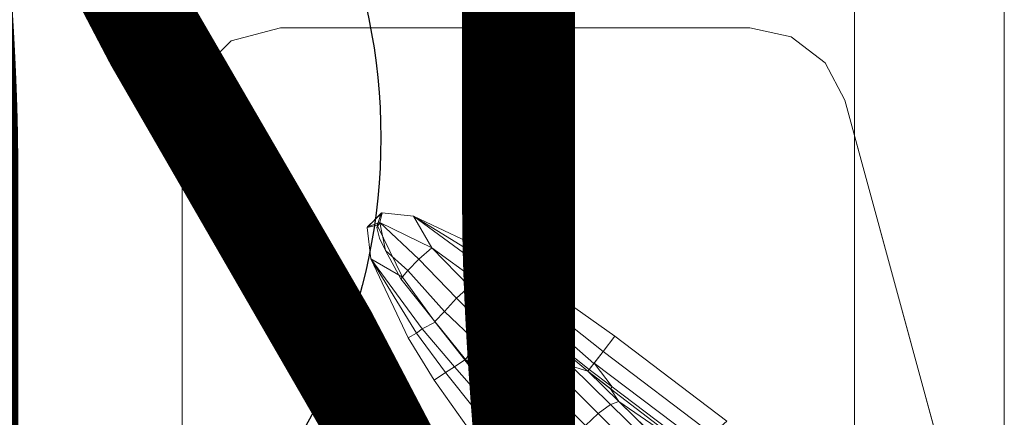
# Model space of a CAD drawing. Units: inches. Extents: x -30 to 169, y 0 to 153.
# Drawn here: x 46 to 51, y 124 to 126 of the extents above; entities that cross this region are included whole.
import ezdxf
from ezdxf.enums import TextEntityAlignment as Align

# ---------------------------------------------------------------- set-up
doc = ezdxf.new("R2010")
doc.units = ezdxf.units.IN
doc.header["$MEASUREMENT"] = 0
doc.layers.add('ELEC', color=1, linetype='Continuous')
doc.layers.add('STORAGE-CASE', color=4, linetype='Continuous', lineweight=9)
doc.layers.add('STORAGE-FOOT', color=4, linetype='Continuous', lineweight=9)
doc.styles.get("Standard").update_dxf_attribs({"font": 'arial.ttf'})

# ---------------------------------------------------------------- blocks, each defined once
blk = doc.blocks.new('VFG152_DN_0P')
at = {"layer": 'ELEC', "linetype": 'Continuous'}
blk.add_circle((-0.050025, -3.742306), 3, dxfattribs=at)
at = {"layer": 'ELEC'}
blk.add_text('DN', height=4.771908, dxfattribs=at).set_placement((0, -4), align=Align.MIDDLE_CENTER)
blk = doc.blocks.new('HL2CF_8345168DF2LLKBN_0T')
at = {"layer": 'STORAGE-CASE'}
for points in [[(0, -16.5, 21.2401), (0, -0.885, 21.2401), (44.4, -0.885, 21.2397), (44.4, -16.5, 21.2397)], [(44.4, -16.5, 21.1147), (0, -16.5, 21.1151), (0, -0.885, 21.1151), (44.4, -0.885, 21.1147)], [(0, -0.885, 22), (0, -16.5, 22), (44.4, -16.5, 22), (44.4, -0.885, 22)], [(43.64, -16.5, 21.1147), (43.64, -0.885, 21.1147), (43.64, -0.885, 8.0004), (43.64, -16.5, 8.0004)], [(43.64, -16.5, 8.0004), (43.64, -0.885, 8.0004), (44.4, -0.885, 8.0004), (44.4, -16.5, 8.0004)], [(43.64, -16.5, 21.1147), (44.4, -16.5, 21.1147), (44.4, -0.885, 21.1151), (43.64, -0.885, 21.1147)], [(44.4, -16.5, 21.1147), (44.4, -16.5, 8.0004), (44.4, -0.885, 8.0004), (44.4, -0.885, 21.1151)], [(44.4, -16.5, 22), (44.4, -16.5, 21.2397), (44.4, -0.885, 21.2397), (44.4, -0.885, 22)], [(0.76, -0.9, 8.7602), (0.76, -16.485, 8.7602), (43.64, -16.485, 8.7602), (43.64, -0.9, 8.7602)], [(0.76, -16.485, 8.0004), (0.76, -0.9, 8.0004), (43.64, -0.9, 8.0004), (43.64, -16.485, 8.0004)], [(43.64, -16.485, 8.7602), (43.64, -16.485, 8.0004), (43.64, -0.9, 8.0004), (43.64, -0.9, 8.7602)], [(0.76, -1.6748, 21.1151), (0.76, -16.5, 21.1151), (43.64, -16.5, 21.1147), (43.64, -1.6748, 21.1147)]]:
    blk.add_3dface(points, dxfattribs=at)
at = {"layer": 'STORAGE-FOOT'}
for points, invisible_edges in [([(40.4774, -12.3944, 7.833), (40.7274, -12.3274, 7.8318), (43.1084, -12.3274, 7.8171), (43.3191, -12.374, 7.8155)], 8), ([(40.4774, -12.3944, 8.0004), (43.3191, -12.374, 8.0004), (43.1084, -12.3274, 8.0004), (40.7274, -12.3274, 8.0004)], 1), ([(40.2944, -12.5774, 7.833), (40.4774, -12.3944, 7.833), (43.3191, -12.374, 7.8155), (43.4905, -12.505, 7.8137)], 10), ([(40.2944, -12.5774, 8.0004), (43.4905, -12.505, 8.0004), (43.3191, -12.374, 8.0004), (40.4774, -12.3944, 8.0004)], 5), ([(40.2274, -12.8274, 7.8318), (40.2944, -12.5774, 7.833), (43.4905, -12.505, 7.8137), (43.5908, -12.696, 7.8119)], 10), ([(40.2274, -12.8274, 8.0004), (43.5908, -12.696, 8.0004), (43.4905, -12.505, 8.0004), (40.2944, -12.5774, 8.0004)], 5), ([(44.2697, -15.1889, 7.7923), (40.2274, -15.2084, 7.8171), (40.2274, -12.8274, 7.8318), (43.5908, -12.696, 7.8119)], 5), ([(40.2274, -12.8274, 8.0004), (40.2274, -15.2084, 8.0004), (44.3374, -15.4374, 8.0004), (43.5908, -12.696, 8.0004)], 10)]:
    blk.add_3dface(points, dxfattribs=dict(at, invisible_edges=invisible_edges))
for points in [[(40.4774, -12.3944, 7.833), (40.4774, -12.3944, 8.0004), (40.7274, -12.3274, 8.0004), (40.7274, -12.3274, 7.8318)], [(43.1084, -12.3274, 8.0004), (43.1084, -12.3274, 7.8171), (40.7274, -12.3274, 7.8318), (40.7274, -12.3274, 8.0004)], [(43.1084, -12.3274, 8.0004), (43.3191, -12.374, 8.0004), (43.3191, -12.374, 7.8155), (43.1084, -12.3274, 7.8171)], [(43.3191, -12.374, 8.0004), (43.4905, -12.505, 8.0004), (43.4905, -12.505, 7.8137), (43.3191, -12.374, 7.8155)], [(40.2944, -12.5774, 7.833), (40.2944, -12.5774, 8.0004), (40.4774, -12.3944, 8.0004), (40.4774, -12.3944, 7.833)], [(43.4905, -12.505, 8.0004), (43.5908, -12.696, 8.0004), (43.5908, -12.696, 7.8119), (43.4905, -12.505, 7.8137)], [(40.2274, -12.8274, 7.8318), (40.2274, -12.8274, 8.0004), (40.2944, -12.5774, 8.0004), (40.2944, -12.5774, 7.833)], [(44.3374, -15.4374, 8.0004), (44.2697, -15.1889, 7.7923), (43.5908, -12.696, 7.8119), (43.5908, -12.696, 8.0004)], [(40.2274, -12.8274, 8.0004), (40.2274, -12.8274, 7.8318), (40.2274, -15.2084, 7.8171), (40.2274, -15.2084, 8.0004)], [(41.1671, -13.3428, 7.8228), (41.239, -13.2679, 7.8229), (41.217, -13.3307, 7.8188), (41.1671, -13.3428, 7.8228)], [(41.2428, -13.2671, 7.8228), (41.2308, -13.317, 7.8188), (41.1679, -13.339, 7.8229), (41.2428, -13.2671, 7.8228)], [(41.4015, -13.2853, 7.8218), (41.4943, -13.4461, 7.7909), (41.2308, -13.317, 7.8188), (41.2428, -13.2671, 7.8228)], [(41.7571, -13.5457, 7.8033), (41.7229, -13.6122, 7.7606), (41.4943, -13.4461, 7.7909), (41.4015, -13.2853, 7.8218)], [(41.7789, -13.5169, 7.8132), (41.7571, -13.5457, 7.8033), (41.4015, -13.2853, 7.8218), (41.7789, -13.5169, 7.8132)], [(41.8033, -13.475, 7.8181), (41.7789, -13.5169, 7.8132), (41.4015, -13.2853, 7.8218), (41.8033, -13.475, 7.8181)], [(41.1671, -13.3428, 7.8228), (41.217, -13.3307, 7.8188), (41.3461, -13.5943, 7.7909), (41.1853, -13.5015, 7.8218)], [(41.2308, -13.317, 7.8188), (41.2604, -13.4582, 7.807), (41.23, -13.3972, 7.8134), (41.2154, -13.3424, 7.8182)], [(41.429, -13.5031, 7.7681), (41.374, -13.5611, 7.7709), (41.2604, -13.4582, 7.807), (41.2308, -13.317, 7.8188)], [(41.4943, -13.4461, 7.7909), (41.429, -13.5031, 7.7681), (41.2308, -13.317, 7.8188), (41.4943, -13.4461, 7.7909)], [(41.2604, -13.4582, 7.807), (41.374, -13.5611, 7.7709), (41.3383, -13.6022, 7.7909), (41.2604, -13.4582, 7.807)], [(41.6864, -13.6415, 7.7352), (41.6209, -13.7018, 7.7169), (41.429, -13.5031, 7.7681), (41.4943, -13.4461, 7.7909)], [(41.7229, -13.6122, 7.7606), (41.6864, -13.6415, 7.7352), (41.4943, -13.4461, 7.7909), (41.7229, -13.6122, 7.7606)], [(42.017, -13.6071, 7.816), (41.9791, -13.6651, 7.806), (41.7789, -13.5169, 7.8132), (41.8033, -13.475, 7.8181)], [(41.1853, -13.5015, 7.8218), (41.3461, -13.5943, 7.7909), (41.5122, -13.8229, 7.7606), (41.4457, -13.857, 7.8033)], [(41.4169, -13.8789, 7.8132), (41.1853, -13.5015, 7.8218), (41.4457, -13.857, 7.8033), (41.4169, -13.8789, 7.8132)], [(41.375, -13.9033, 7.8181), (41.1853, -13.5015, 7.8218), (41.4169, -13.8789, 7.8132), (41.375, -13.9033, 7.8181)], [(41.6209, -13.7018, 7.7169), (41.559, -13.7682, 7.7326), (41.374, -13.5611, 7.7709), (41.429, -13.5031, 7.7681)], [(41.9791, -13.6651, 7.806), (41.9501, -13.7093, 7.7839), (41.7571, -13.5457, 7.8033), (41.7789, -13.5169, 7.8132)], [(41.374, -13.5611, 7.7709), (41.559, -13.7682, 7.7326), (41.5098, -13.8197, 7.761), (41.3383, -13.6022, 7.7909)], [(41.9501, -13.7093, 7.7839), (41.9149, -13.7625, 7.7325), (41.7229, -13.6122, 7.7606), (41.7571, -13.5457, 7.8033)], [(41.9149, -13.7625, 7.7325), (41.8535, -13.8077, 7.6805), (41.6864, -13.6415, 7.7352), (41.7229, -13.6122, 7.7606)], [(42.4236, -13.8948, 7.8117), (42.3642, -13.9725, 7.7917), (41.9791, -13.6651, 7.806), (42.017, -13.6071, 7.816)], [(41.8535, -13.8077, 7.6805), (41.7856, -13.8689, 7.6593), (41.6209, -13.7018, 7.7169), (41.6864, -13.6415, 7.7352)], [(42.3642, -13.9725, 7.7917), (42.3178, -14.0328, 7.741), (41.9501, -13.7093, 7.7839), (41.9791, -13.6651, 7.806)], [(41.7856, -13.8689, 7.6593), (41.7263, -13.9284, 7.6682), (41.559, -13.7682, 7.7326), (41.6209, -13.7018, 7.7169)], [(42.3178, -14.0328, 7.741), (42.2934, -14.0641, 7.6911), (41.9149, -13.7625, 7.7325), (41.9501, -13.7093, 7.7839)], [(41.559, -13.7682, 7.7326), (41.7263, -13.9284, 7.6682), (41.6653, -14.012, 7.7325), (41.5098, -13.8197, 7.761)], [(42.2031, -14.0463, 7.6334), (42.024, -13.9716, 7.624), (41.8535, -13.8077, 7.6805), (41.9149, -13.7625, 7.7325)], [(42.2934, -14.0641, 7.6911), (42.2869, -14.0723, 7.672), (41.9158, -13.7633, 7.7324), (42.2934, -14.0641, 7.6911)], [(42.2869, -14.0723, 7.672), (42.2031, -14.0463, 7.6334), (41.9158, -13.7633, 7.7324), (42.2869, -14.0723, 7.672)], [(41.4457, -13.857, 7.8033), (41.5122, -13.8229, 7.7606), (41.6625, -14.0148, 7.7325), (41.6093, -14.0501, 7.7839)], [(42.024, -13.9716, 7.624), (41.9662, -14.0407, 7.5973), (41.7856, -13.8689, 7.6593), (41.8535, -13.8077, 7.6805)], [(41.375, -13.9033, 7.8181), (41.4169, -13.8789, 7.8132), (41.5651, -14.0791, 7.806), (41.5071, -14.117, 7.816)], [(41.4169, -13.8789, 7.8132), (41.4457, -13.857, 7.8033), (41.6093, -14.0501, 7.7839), (41.5651, -14.0791, 7.806)], [(41.9662, -14.0407, 7.5973), (41.8963, -14.0978, 7.6098), (41.7263, -13.9284, 7.6682), (41.7856, -13.8689, 7.6593)], [(41.7263, -13.9284, 7.6682), (41.8963, -14.0978, 7.6098), (41.8429, -14.1583, 7.6516), (41.6653, -14.012, 7.7325)], [(42.9921, -14.3254, 7.8055), (42.9172, -14.3914, 7.7857), (42.3642, -13.9725, 7.7917), (42.4236, -13.8948, 7.8117)], [(42.3388, -14.2879, 7.504), (42.2741, -14.3489, 7.4808), (41.9662, -14.0407, 7.5973), (42.024, -13.9716, 7.624)], [(42.401, -14.2412, 7.5585), (42.3388, -14.2879, 7.504), (42.024, -13.9716, 7.624), (42.2031, -14.0463, 7.6334)], [(42.9172, -14.3914, 7.7857), (42.8846, -14.4607, 7.736), (42.3185, -14.0319, 7.7421), (42.3642, -13.9725, 7.7917)], [(41.6093, -14.0501, 7.7839), (41.6625, -14.0148, 7.7325), (41.9641, -14.3933, 7.6911), (41.9328, -14.4178, 7.741)], [(41.9641, -14.3933, 7.6911), (41.6633, -14.0158, 7.7324), (41.9723, -14.3869, 7.672), (41.9641, -14.3933, 7.6911)], [(41.6653, -14.012, 7.7325), (41.8429, -14.1583, 7.6516), (41.8191, -14.2062, 7.7024), (41.6653, -14.012, 7.7325)], [(42.3185, -14.0319, 7.7421), (42.4093, -14.1522, 7.69), (42.2934, -14.0641, 7.6911), (42.3185, -14.0319, 7.7421)], [(42.8846, -14.4607, 7.736), (42.8629, -14.4947, 7.686), (42.4093, -14.1522, 7.69), (42.3185, -14.0319, 7.7421)], [(41.5071, -14.117, 7.816), (41.5651, -14.0791, 7.806), (41.8725, -14.4642, 7.7917), (41.7948, -14.5236, 7.8117)], [(41.5651, -14.0791, 7.806), (41.6093, -14.0501, 7.7839), (41.9328, -14.4178, 7.741), (41.8725, -14.4642, 7.7917)], [(42.2741, -14.3489, 7.4808), (42.206, -14.4166, 7.4931), (41.8963, -14.0978, 7.6098), (41.9662, -14.0407, 7.5973)], [(42.2869, -14.0723, 7.672), (42.4433, -14.2254, 7.6136), (42.401, -14.2412, 7.5585), (42.2031, -14.0463, 7.6334)], [(42.4093, -14.1522, 7.69), (42.4022, -14.1613, 7.6685), (42.2869, -14.0723, 7.672), (42.2934, -14.0641, 7.6911)], [(42.4022, -14.1613, 7.6685), (42.4433, -14.2254, 7.6136), (42.2869, -14.0723, 7.672), (42.4097, -14.1672, 7.6683)], [(41.8963, -14.0978, 7.6098), (42.206, -14.4166, 7.4931), (42.1569, -14.4775, 7.5338), (41.8429, -14.1583, 7.6516)], [(41.8429, -14.1583, 7.6516), (42.1569, -14.4775, 7.5338), (42.1254, -14.5433, 7.6136), (41.8191, -14.2062, 7.7024)], [(42.8629, -14.4947, 7.686), (42.85, -14.5055, 7.6545), (42.4022, -14.1613, 7.6685), (42.4093, -14.1522, 7.69)], [(42.85, -14.5055, 7.6545), (42.4433, -14.2254, 7.6136), (42.4022, -14.1613, 7.6685), (42.85, -14.5055, 7.6545)], [(41.8191, -14.2062, 7.7024), (42.1254, -14.5433, 7.6136), (41.9723, -14.3869, 7.672), (41.8191, -14.2062, 7.7024)], [(42.8489, -14.6221, 7.4458), (42.8073, -14.6389, 7.3896), (42.401, -14.2412, 7.5585), (42.4433, -14.2254, 7.6136)], [(42.85, -14.5055, 7.6545), (42.6522, -14.4297, 7.5301), (42.4433, -14.2254, 7.6136), (42.85, -14.5055, 7.6545)], [(42.7369, -14.6843, 7.3332), (42.6697, -14.745, 7.3106), (42.2741, -14.3489, 7.4808), (42.3388, -14.2879, 7.504)], [(42.8073, -14.6389, 7.3896), (42.7369, -14.6843, 7.3332), (42.3388, -14.2879, 7.504), (42.401, -14.2412, 7.5585)]]:
    blk.add_3dface(points, dxfattribs=at)

msp = doc.modelspace()

# ---------------------------------------------------------------- block references
for name, p in [('HL2CF_8345168DF2LLKBN_0T', (6.4737, 138.6201)), ('VFG152_DN_0P', (44.7601, 129.4756))]:
    msp.add_blockref(name, p)

doc.saveas('drawing.dxf')
